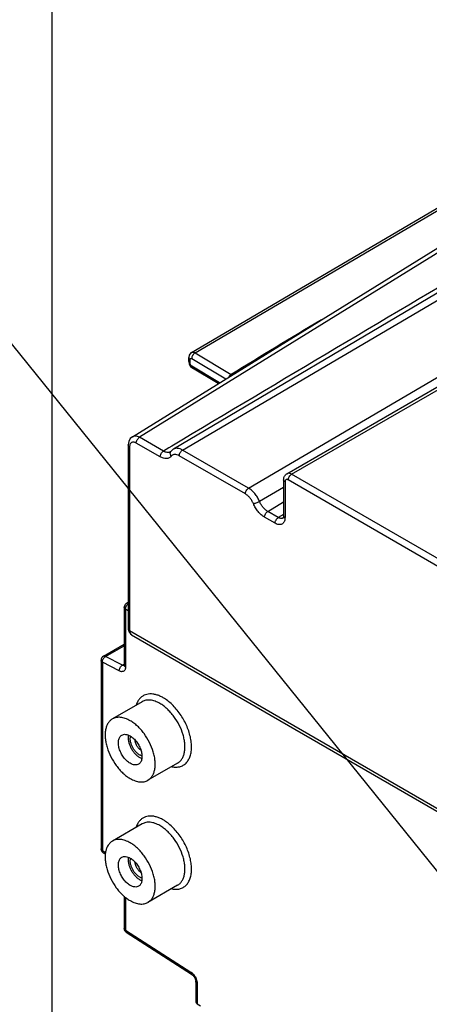
# Model space of a CAD drawing. Extents: x 0 to 34, y 0 to 22.
# Drawn here: x 25.9 to 26.8, y 9.4 to 11.4 of the extents above; entities that cross this region are included whole.
import ezdxf

# ---------------------------------------------------------------- set-up
doc = ezdxf.new("R2010")
doc.units = 0
doc.header["$LTSCALE"] = 1.87
doc.header["$MEASUREMENT"] = 0
doc.layers.get('0').update_dxf_attribs({"linetype": 'CONTINUOUS'})
doc.layers.add('ALL_FEATURES', color=7, linetype='CONTINUOUS')
doc.layers.add('DETAIL', color=7, linetype='CONTINUOUS')
doc.styles.get("Standard").update_dxf_attribs({"font": 'txt', "width": 0.8})
doc.dimstyles.get("Standard").update_dxf_attribs({"dimtxt": 0.15, "dimasz": 0.1875, "dimexe": 0.18, "dimexo": 0.0625, "dimgap": 0.09, "dimtad": 0, "dimtih": 1, "dimtoh": 1, "dimdec": 3, "dimzin": 4, "dimtxsty": 'STANDARD', "dimblk": '_ARROW_FILLED', "dimblk1": '_ARROW_FILLED', "dimblk2": '_ARROW_FILLED', "dimcen": 0.09, "dimazin": 3, "dimtol": 1, "dimtp": 0.001, "dimtm": 0.001, "dimtfac": 1, "dimtdec": 3, "dimtofl": 0, "dimtmove": 0, "dimatfit": 3, "dimtolj": 1, "dimtzin": 4})

# ---------------------------------------------------------------- blocks, each defined once
blk = doc.blocks.new('_ARROW_FILLED')
at = {"color": 0, "linetype": 'BYBLOCK'}
blk.add_solid([(0, 0), (-1, 0.167), (-1, -0.167)], dxfattribs=at)

msp = doc.modelspace()

# ---------------------------------------------------------------- linework, layer by layer
at = {"layer": 'ALL_FEATURES', "color": 7, "linetype": 'CONTINUOUS'}
for p, q in [((26.0013, 8.6241), (26.0013, 13.1132)), ((26.2953, 10.7355), (26.9224, 11.104)), ((26.1705, 10.5582), (26.9844, 11.0615)), ((26.4963, 10.4803), (27.3802, 10.9906)), ((26.9544, 10.9445), (26.2572, 10.532)), ((26.2905, 10.7302), (26.2894, 10.7248)), ((26.2894, 10.7168), (26.2894, 10.7248)), ((26.2894, 10.7168), (26.2905, 10.7113)), ((26.2905, 10.7113), (26.2934, 10.7061)), ((26.2934, 10.7061), (26.2977, 10.7023)), ((26.3514, 10.6701), (26.2976, 10.7023)), ((26.1619, 10.541), (26.1619, 10.154)), ((26.2519, 10.5274), (26.2509, 10.5265)), ((26.2509, 10.5265), (26.2509, 10.5265)), ((26.4893, 10.4672), (26.4893, 10.3921)), ((26.4884, 10.3875), (26.4881, 10.3871)), ((26.1619, 10.2095), (26.1581, 10.2073)), ((26.1532, 10.1988), (26.1532, 10.0774)), ((26.1636, 10.1466), (26.1677, 10.1417)), ((26.1677, 10.1417), (26.1689, 10.1409)), ((26.1689, 10.1409), (27.1504, 9.5743)), ((26.1094, 10.0959), (26.1532, 10.1212)), ((26.1045, 10.0873), (26.1045, 9.6906)), ((26.1532, 10.0774), (26.1531, 10.0763)), ((26.1913, 10.0002), (26.1286, 9.964)), ((26.1619, 9.9296), (26.1615, 9.925)), ((26.2659, 9.8709), (26.2033, 9.8347)), ((26.1913, 9.743), (26.1286, 9.7068)), ((26.1091, 9.6823), (26.1141, 9.6791)), ((26.1619, 9.6724), (26.1615, 9.6679)), ((26.2659, 9.6137), (26.2033, 9.5776)), ((26.1532, 9.5909), (26.1532, 9.5229)), ((26.1578, 9.5146), (26.2955, 9.4267)), ((26.2955, 9.4267), (26.298, 9.4247)), ((26.298, 9.4247), (26.3009, 9.421)), ((26.3009, 9.421), (26.3031, 9.4165)), ((26.3042, 9.4114), (26.3042, 9.3681)), ((26.3071, 9.3643), (26.3144, 9.3601))]:
    msp.add_line(p, q, dxfattribs=at)
at = {"layer": 'ALL_FEATURES', "color": 9, "linetype": 'CONTINUOUS'}
for p, q in [((26.3027, 10.7348), (26.9238, 11.0997)), ((26.9994, 11.0602), (26.1856, 10.557)), ((26.2764, 10.5302), (27.1639, 11.0515)), ((26.5061, 10.4793), (27.39, 10.9896)), ((26.4156, 10.4498), (27.3031, 10.9712)), ((26.2922, 10.7129), (26.2922, 10.7209)), ((26.2948, 10.7232), (26.2956, 10.7229)), ((26.2956, 10.7229), (26.3674, 10.68)), ((26.3027, 10.7348), (26.3787, 10.6894)), ((26.3541, 10.6718), (26.2956, 10.7068)), ((26.3787, 10.6894), (26.3809, 10.6883)), ((26.236, 10.5279), (26.1856, 10.557)), ((26.1648, 10.5369), (26.1648, 10.1499)), ((26.2291, 10.5159), (26.1787, 10.545)), ((26.2475, 10.5348), (26.236, 10.5279)), ((26.2534, 10.5383), (26.2475, 10.5348)), ((26.4087, 10.4378), (26.2695, 10.5182)), ((26.4156, 10.4498), (26.2764, 10.5302)), ((26.8263, 10.2945), (26.5061, 10.4793)), ((26.4383, 10.4223), (26.4893, 10.4523)), ((26.4922, 10.4632), (26.4922, 10.3881)), ((26.8193, 10.2824), (26.4992, 10.4672)), ((26.4559, 10.4009), (26.4893, 10.4209)), ((26.4713, 10.3761), (26.449, 10.3889)), ((26.4781, 10.3881), (26.4559, 10.4009)), ((26.4893, 10.3947), (26.4781, 10.3881)), ((26.4896, 10.3907), (26.4893, 10.3921)), ((26.1601, 10.2049), (26.1619, 10.2065)), ((26.1561, 10.1948), (26.1561, 10.0734)), ((26.1619, 10.1918), (26.1561, 10.1948)), ((26.1648, 10.1499), (27.1463, 9.5833)), ((26.114, 10.0956), (26.1532, 10.1182)), ((26.1074, 10.0833), (26.1074, 9.6866)), ((26.1429, 10.065), (26.1074, 10.0833)), ((26.1495, 10.0772), (26.114, 10.0956)), ((26.1495, 10.0772), (26.1532, 10.0794)), ((26.1532, 10.0766), (26.1521, 10.0765)), ((26.1074, 9.6866), (26.1146, 9.682)), ((26.1561, 9.5888), (26.1561, 9.5189)), ((26.1561, 9.5189), (26.2939, 9.431)), ((26.3071, 9.4074), (26.3071, 9.3643))]:
    msp.add_line(p, q, dxfattribs=at)
at = {"layer": 'ALL_FEATURES', "color": 7, "linetype": 'CONTINUOUS'}
for points in [[(26.2953, 10.7356), (26.294, 10.7346), (26.2905, 10.7302)], [(26.1705, 10.5583), (26.1662, 10.5544), (26.163, 10.5483), (26.1619, 10.541)], [(26.4893, 10.3921), (26.489, 10.3893), (26.4884, 10.3875)], [(26.1619, 10.154), (26.162, 10.1531), (26.1636, 10.1466)], [(26.3031, 9.4165), (26.3041, 9.4126), (26.3042, 9.4114)]]:
    msp.add_lwpolyline(points, dxfattribs=at)
at = {"layer": 'ALL_FEATURES', "color": 9, "linetype": 'CONTINUOUS'}
for centre, radius, start, end in [((140.1741, -180.4219), 222.3595, 120.610571, 120.818939), ((81.143, -79.4555), 105.4762, 121.158413, 121.279253), ((26.2458, 10.5351), 0.00995, 296.7961, 300.8442), ((26.2569, 10.5234), 0.00642, 141.0507, 152.6954), ((26.4659, 10.3881), 0.0263, 356.3689, 0.0102), ((26.2105, 9.9852), 0.0326, 139.5952, 145.4553), ((26.2625, 9.8955), 0.033, 274.514, 280.3018), ((26.2105, 9.728), 0.0326, 139.5952, 145.4553), ((26.2625, 9.6383), 0.033, 274.514, 280.3018)]:
    msp.add_arc(centre, radius, start, end, dxfattribs=at)
at = {"layer": 'ALL_FEATURES', "color": 7, "linetype": 'CONTINUOUS'}
for centre, radius, start, end in [((26.5079, 10.4673), 0.0186, 175.1677, 180.0316), ((26.1631, 10.1988), 0.00984, 142.4158, 180.0111), ((26.1631, 10.1987), 0.00991, 120.0715, 142.3415), ((26.1144, 10.0873), 0.00984, 142.4158, 180.0111), ((26.1144, 10.0873), 0.00991, 120.0715, 142.3415), ((26.1143, 9.6906), 0.00984, 179.9769, 230.5206), ((26.1143, 9.6906), 0.00984, 230.5649, 237.5119), ((26.1631, 9.5229), 0.00984, 179.9769, 230.5206), ((26.1631, 9.5229), 0.00984, 230.5649, 237.5119)]:
    msp.add_arc(centre, radius, start, end, dxfattribs=at)
msp.add_ellipse((26.314, 9.3676), major_axis=(0.00984, -0.00069), ratio=0.524978, start_param=-3.10472, end_param=-2.319551, dxfattribs=at)
at = {"layer": 'ALL_FEATURES', "color": 9, "linetype": 'CONTINUOUS'}
for points, knots in [([(26.2894, 10.7248), (26.2894, 10.7245), (26.2896, 10.7237), (26.2901, 10.7226), (26.291, 10.7217), (26.2918, 10.7211), (26.2922, 10.7209)], [0, 0, 0, 0, 0.218737, 0.453152, 0.712849, 1, 1, 1, 1]), ([(26.2922, 10.7209), (26.2922, 10.7212), (26.2922, 10.7217), (26.2925, 10.7224), (26.2929, 10.723), (26.2933, 10.7232), (26.2935, 10.7233)], [0, 0, 0, 0, 0.294652, 0.553007, 0.782478, 1, 1, 1, 1]), ([(26.2935, 10.7233), (26.2936, 10.7233), (26.294, 10.7234), (26.2945, 10.7233), (26.2948, 10.7232)], [0, 0, 0, 0, 0.232565, 1, 1, 1, 1]), ([(26.2953, 10.7356), (26.2958, 10.7359), (26.2969, 10.7363), (26.2988, 10.7363), (26.3008, 10.7358), (26.3021, 10.7352), (26.3027, 10.7348)], [0, 0, 0, 0, 0.217692, 0.450737, 0.710064, 1, 1, 1, 1]), ([(26.2966, 10.7274), (26.2963, 10.7267), (26.2958, 10.7252), (26.2956, 10.7236), (26.2956, 10.7229)], [0, 0, 0, 0, 0.523832, 1, 1, 1, 1]), ([(26.2992, 10.7318), (26.2989, 10.7315), (26.2979, 10.7301), (26.297, 10.7286), (26.2966, 10.7274)], [0, 0, 0, 0, 0.24938, 1, 1, 1, 1]), ([(26.3027, 10.7348), (26.302, 10.7345), (26.3008, 10.7336), (26.2997, 10.7324), (26.2992, 10.7318)], [0, 0, 0, 0, 0.476873, 1, 1, 1, 1]), ([(26.2894, 10.7168), (26.2894, 10.7164), (26.2896, 10.7157), (26.2901, 10.7146), (26.291, 10.7136), (26.2918, 10.7131), (26.2922, 10.7129)], [0, 0, 0, 0, 0.218738, 0.453142, 0.712837, 1, 1, 1, 1]), ([(26.2956, 10.7068), (26.2951, 10.7071), (26.2942, 10.7079), (26.2931, 10.7094), (26.2924, 10.7111), (26.2922, 10.7123), (26.2922, 10.7129)], [0, 0, 0, 0, 0.235964, 0.498568, 0.761988, 1, 1, 1, 1]), ([(26.2976, 10.7023), (26.2973, 10.7025), (26.2967, 10.703), (26.2961, 10.7041), (26.2957, 10.7054), (26.2956, 10.7063), (26.2956, 10.7068)], [0, 0, 0, 0, 0.219524, 0.454369, 0.713861, 1, 1, 1, 1]), ([(26.3787, 10.6894), (26.3777, 10.6888), (26.3758, 10.6872), (26.3743, 10.6852), (26.3736, 10.684)], [0, 0, 0, 0, 0.475188, 1, 1, 1, 1]), ([(26.1856, 10.557), (26.1843, 10.5577), (26.1816, 10.559), (26.1776, 10.5599), (26.1738, 10.5597), (26.1715, 10.5589), (26.1705, 10.5583)], [0, 0, 0, 0, 0.290205, 0.549788, 0.782523, 1, 1, 1, 1]), ([(26.1787, 10.545), (26.1787, 10.5461), (26.1792, 10.5485), (26.1806, 10.5518), (26.1828, 10.5548), (26.1846, 10.5564), (26.1856, 10.557)], [0, 0, 0, 0, 0.23651, 0.498909, 0.761905, 1, 1, 1, 1]), ([(26.1648, 10.5369), (26.1644, 10.5372), (26.1636, 10.5377), (26.1627, 10.5387), (26.1621, 10.5398), (26.1619, 10.5406), (26.1619, 10.541)], [0, 0, 0, 0, 0.288168, 0.548276, 0.782246, 1, 1, 1, 1]), ([(26.1652, 10.5406), (26.1652, 10.5403), (26.1649, 10.5391), (26.1648, 10.5379), (26.1648, 10.5369)], [0, 0, 0, 0, 0.238212, 1, 1, 1, 1]), ([(26.1705, 10.5466), (26.1699, 10.5465), (26.1687, 10.5459), (26.1671, 10.5446), (26.1659, 10.5427), (26.1654, 10.5413), (26.1652, 10.5406)], [0, 0, 0, 0, 0.235337, 0.472189, 0.723782, 1, 1, 1, 1]), ([(26.1787, 10.545), (26.178, 10.5454), (26.1766, 10.5461), (26.1745, 10.5467), (26.1725, 10.547), (26.1712, 10.5468), (26.1705, 10.5466)], [0, 0, 0, 0, 0.283068, 0.542964, 0.780314, 1, 1, 1, 1]), ([(26.2764, 10.5302), (26.2747, 10.5312), (26.2713, 10.5328), (26.2662, 10.534), (26.2614, 10.5338), (26.2585, 10.5328), (26.2572, 10.532)], [0, 0, 0, 0, 0.2896, 0.549124, 0.78205, 1, 1, 1, 1]), ([(26.2291, 10.5159), (26.2291, 10.517), (26.2295, 10.5194), (26.231, 10.5228), (26.2332, 10.5257), (26.235, 10.5273), (26.236, 10.5279)], [0, 0, 0, 0, 0.23651, 0.498909, 0.761905, 1, 1, 1, 1]), ([(26.2526, 10.5172), (26.252, 10.5165), (26.2506, 10.5151), (26.2482, 10.5135), (26.2455, 10.5125), (26.2413, 10.5119), (26.2356, 10.5127), (26.2313, 10.5146), (26.2291, 10.5159)], [0, 0, 0, 0, 0.113509, 0.224667, 0.33666, 0.452791, 0.706875, 1, 1, 1, 1]), ([(26.2503, 10.5262), (26.2493, 10.5257), (26.2471, 10.525), (26.2435, 10.525), (26.2397, 10.526), (26.2372, 10.5272), (26.236, 10.5279)], [0, 0, 0, 0, 0.218402, 0.452585, 0.71198, 1, 1, 1, 1]), ([(26.2526, 10.5172), (26.2521, 10.5179), (26.2512, 10.5194), (26.2505, 10.5218), (26.2504, 10.5242), (26.2509, 10.5257), (26.2512, 10.5263)], [0, 0, 0, 0, 0.270213, 0.528674, 0.7707, 1, 1, 1, 1]), ([(26.2695, 10.5182), (26.2679, 10.5191), (26.2648, 10.5205), (26.2607, 10.5211), (26.2577, 10.5206), (26.2558, 10.5199), (26.254, 10.5188), (26.253, 10.5178), (26.2526, 10.5172)], [0, 0, 0, 0, 0.292951, 0.547244, 0.663412, 0.775479, 0.886652, 1, 1, 1, 1]), ([(26.2695, 10.5182), (26.2695, 10.5193), (26.2699, 10.5217), (26.2714, 10.5251), (26.2735, 10.528), (26.2754, 10.5296), (26.2764, 10.5302)], [0, 0, 0, 0, 0.23696, 0.499453, 0.762243, 1, 1, 1, 1]), ([(26.5061, 10.4793), (26.5053, 10.4798), (26.5035, 10.4806), (26.5009, 10.4813), (26.4984, 10.4812), (26.4969, 10.4807), (26.4963, 10.4803)], [0, 0, 0, 0, 0.289152, 0.549036, 0.782326, 1, 1, 1, 1]), ([(26.4992, 10.4672), (26.4992, 10.4684), (26.4996, 10.4708), (26.5011, 10.4742), (26.5033, 10.4772), (26.5051, 10.4787), (26.5061, 10.4793)], [0, 0, 0, 0, 0.23722, 0.500002, 0.762783, 1, 1, 1, 1]), ([(26.4922, 10.4632), (26.4918, 10.4635), (26.491, 10.464), (26.49, 10.465), (26.4894, 10.4661), (26.4893, 10.4669), (26.4893, 10.4672)], [0, 0, 0, 0, 0.289155, 0.54904, 0.782328, 1, 1, 1, 1]), ([(26.4927, 10.466), (26.4926, 10.4658), (26.4923, 10.4649), (26.4922, 10.4639), (26.4922, 10.4632)], [0, 0, 0, 0, 0.230934, 1, 1, 1, 1]), ([(26.4992, 10.4672), (26.4985, 10.4676), (26.4973, 10.4682), (26.4956, 10.4683), (26.4945, 10.4679), (26.4935, 10.4673), (26.4929, 10.4665), (26.4927, 10.466)], [0, 0, 0, 0, 0.291281, 0.538364, 0.651756, 0.763622, 1, 1, 1, 1]), ([(26.4087, 10.4378), (26.4087, 10.4389), (26.4091, 10.4413), (26.4106, 10.4447), (26.4127, 10.4477), (26.4146, 10.4493), (26.4156, 10.4498)], [0, 0, 0, 0, 0.23696, 0.499453, 0.762243, 1, 1, 1, 1]), ([(26.4256, 10.4174), (26.4246, 10.4195), (26.4225, 10.4237), (26.4185, 10.4294), (26.4139, 10.4342), (26.4104, 10.4368), (26.4087, 10.4378)], [0, 0, 0, 0, 0.262228, 0.523331, 0.772321, 1, 1, 1, 1]), ([(26.4383, 10.4223), (26.4371, 10.4252), (26.4342, 10.4309), (26.4288, 10.4385), (26.4226, 10.445), (26.418, 10.4485), (26.4156, 10.4498)], [0, 0, 0, 0, 0.262256, 0.523334, 0.772292, 1, 1, 1, 1]), ([(26.4256, 10.4174), (26.426, 10.4174), (26.4269, 10.4176), (26.429, 10.4182), (26.4318, 10.4192), (26.4351, 10.4206), (26.4373, 10.4217), (26.4383, 10.4223)], [0, 0, 0, 0, 0.09411, 0.206465, 0.467599, 0.745801, 1, 1, 1, 1]), ([(26.449, 10.3889), (26.4466, 10.3904), (26.4417, 10.3939), (26.4354, 10.4006), (26.4298, 10.4085), (26.4268, 10.4144), (26.4256, 10.4174)], [0, 0, 0, 0, 0.227792, 0.476674, 0.737622, 1, 1, 1, 1]), ([(26.4559, 10.4009), (26.454, 10.402), (26.4504, 10.4047), (26.4456, 10.4097), (26.4415, 10.4156), (26.4393, 10.42), (26.4383, 10.4223)], [0, 0, 0, 0, 0.227763, 0.476575, 0.737514, 1, 1, 1, 1]), ([(26.449, 10.3889), (26.449, 10.3901), (26.4495, 10.3924), (26.4509, 10.3958), (26.4531, 10.3988), (26.4549, 10.4003), (26.4559, 10.4009)], [0, 0, 0, 0, 0.236511, 0.49891, 0.761905, 1, 1, 1, 1]), ([(26.4713, 10.3761), (26.4713, 10.3772), (26.4717, 10.3796), (26.4732, 10.3829), (26.4753, 10.3859), (26.4772, 10.3875), (26.4782, 10.3881)], [0, 0, 0, 0, 0.23651, 0.498909, 0.761905, 1, 1, 1, 1]), ([(26.4881, 10.3871), (26.4875, 10.3868), (26.4859, 10.3862), (26.4834, 10.3861), (26.4808, 10.3867), (26.479, 10.3876), (26.4781, 10.3881)], [0, 0, 0, 0, 0.218645, 0.451828, 0.711003, 1, 1, 1, 1]), ([(26.4922, 10.3881), (26.4919, 10.3883), (26.4909, 10.389), (26.49, 10.3899), (26.4896, 10.3907)], [0, 0, 0, 0, 0.277738, 1, 1, 1, 1]), ([(26.4921, 10.3865), (26.4921, 10.3851), (26.4917, 10.3825), (26.4903, 10.3789), (26.4883, 10.3761), (26.4856, 10.3742), (26.4824, 10.3732), (26.4788, 10.3732), (26.475, 10.3742), (26.4726, 10.3754), (26.4713, 10.3761)], [0, 0, 0, 0, 0.141031, 0.267722, 0.38281, 0.49203, 0.602645, 0.721559, 0.853559, 1, 1, 1, 1]), ([(26.1565, 10.1983), (26.1568, 10.1995), (26.1578, 10.2019), (26.1593, 10.204), (26.1601, 10.2049)], [0, 0, 0, 0, 0.502196, 1, 1, 1, 1]), ([(26.1619, 10.2074), (26.1613, 10.2076), (26.1603, 10.2079), (26.159, 10.2077), (26.1584, 10.2075), (26.1581, 10.2073)], [0, 0, 0, 0, 0.534708, 0.772594, 1, 1, 1, 1]), ([(26.1561, 10.1948), (26.1557, 10.195), (26.1549, 10.1956), (26.154, 10.1965), (26.1534, 10.1976), (26.1532, 10.1984), (26.1532, 10.1988)], [0, 0, 0, 0, 0.289098, 0.548978, 0.782304, 1, 1, 1, 1]), ([(26.1561, 10.1948), (26.1561, 10.195), (26.1561, 10.1962), (26.1563, 10.1974), (26.1565, 10.1983)], [0, 0, 0, 0, 0.236114, 1, 1, 1, 1]), ([(26.1648, 10.1499), (26.1644, 10.1502), (26.1636, 10.1507), (26.1627, 10.1517), (26.1621, 10.1528), (26.1619, 10.1536), (26.1619, 10.154)], [0, 0, 0, 0, 0.288161, 0.548271, 0.782247, 1, 1, 1, 1]), ([(26.1648, 10.1499), (26.1648, 10.1495), (26.1649, 10.148), (26.1651, 10.1465), (26.1655, 10.1455)], [0, 0, 0, 0, 0.265839, 1, 1, 1, 1]), ([(26.1655, 10.1455), (26.1658, 10.1445), (26.1666, 10.1428), (26.1681, 10.1414), (26.1689, 10.1409)], [0, 0, 0, 0, 0.525248, 1, 1, 1, 1]), ([(26.1074, 10.0833), (26.107, 10.0836), (26.1062, 10.0841), (26.1052, 10.0851), (26.1046, 10.0862), (26.1045, 10.087), (26.1045, 10.0873)], [0, 0, 0, 0, 0.289098, 0.548978, 0.782304, 1, 1, 1, 1]), ([(26.1074, 10.0833), (26.1074, 10.0836), (26.1074, 10.0848), (26.1076, 10.0859), (26.1078, 10.0868)], [0, 0, 0, 0, 0.236114, 1, 1, 1, 1]), ([(26.1078, 10.0868), (26.1081, 10.0881), (26.1091, 10.0904), (26.1105, 10.0926), (26.1114, 10.0935)], [0, 0, 0, 0, 0.502196, 1, 1, 1, 1]), ([(26.114, 10.0956), (26.1136, 10.0958), (26.1128, 10.0961), (26.1116, 10.0964), (26.1104, 10.0963), (26.1097, 10.096), (26.1094, 10.0959)], [0, 0, 0, 0, 0.286071, 0.544809, 0.77939, 1, 1, 1, 1]), ([(26.1114, 10.0935), (26.1116, 10.0937), (26.1124, 10.0945), (26.1133, 10.0952), (26.114, 10.0956)], [0, 0, 0, 0, 0.263929, 1, 1, 1, 1]), ([(26.1429, 10.065), (26.1429, 10.0661), (26.1432, 10.0686), (26.1446, 10.072), (26.1467, 10.0751), (26.1485, 10.0767), (26.1495, 10.0772)], [0, 0, 0, 0, 0.240362, 0.503277, 0.7644, 1, 1, 1, 1]), ([(26.1521, 10.0765), (26.1519, 10.0765), (26.151, 10.0766), (26.1501, 10.0769), (26.1495, 10.0772)], [0, 0, 0, 0, 0.231314, 1, 1, 1, 1]), ([(26.1561, 10.0734), (26.1557, 10.0736), (26.1549, 10.0742), (26.154, 10.0752), (26.1534, 10.0763), (26.1532, 10.077), (26.1532, 10.0774)], [0, 0, 0, 0, 0.289155, 0.54904, 0.782328, 1, 1, 1, 1]), ([(26.1561, 10.0734), (26.1561, 10.0724), (26.156, 10.0706), (26.1553, 10.0681), (26.154, 10.066), (26.1524, 10.0644), (26.1503, 10.0636), (26.1479, 10.0634), (26.1454, 10.0638), (26.1438, 10.0645), (26.1429, 10.065)], [0, 0, 0, 0, 0.145867, 0.277432, 0.395829, 0.505979, 0.615066, 0.730614, 0.858286, 1, 1, 1, 1]), ([(26.2355, 10.0085), (26.2332, 10.0099), (26.2284, 10.0123), (26.2212, 10.015), (26.2141, 10.0165), (26.2073, 10.0168), (26.201, 10.016), (26.1952, 10.0139), (26.1899, 10.0107), (26.187, 10.0079), (26.1857, 10.0063)], [0, 0, 0, 0, 0.151439, 0.293199, 0.425159, 0.548329, 0.664567, 0.776473, 0.887173, 1, 1, 1, 1]), ([(26.1836, 10.0037), (26.1831, 10.0029), (26.1811, 9.9996), (26.1795, 9.9961), (26.1786, 9.9933)], [0, 0, 0, 0, 0.240105, 1, 1, 1, 1]), ([(26.2286, 9.9965), (26.2253, 9.9984), (26.2188, 10.0014), (26.2088, 10.0039), (26.2008, 10.0037), (26.1951, 10.0021), (26.1925, 10.0009), (26.1913, 10.0002)], [0, 0, 0, 0, 0.289417, 0.548683, 0.781636, 0.891827, 1, 1, 1, 1]), ([(26.2659, 9.8709), (26.2677, 9.872), (26.2712, 9.8746), (26.2754, 9.8799), (26.2786, 9.8864), (26.2806, 9.894), (26.2815, 9.9023), (26.2813, 9.9114), (26.2799, 9.921), (26.2766, 9.9344), (26.2698, 9.951), (26.2604, 9.9665), (26.2513, 9.9776), (26.2441, 9.985), (26.2366, 9.9914), (26.2313, 9.9949), (26.2286, 9.9965)], [0, 0, 0, 0, 0.042827, 0.087422, 0.135217, 0.187141, 0.243603, 0.304577, 0.369694, 0.438321, 0.582552, 0.729594, 0.801583, 0.87122, 0.937647, 1, 1, 1, 1]), ([(26.2684, 9.863), (26.271, 9.8635), (26.276, 9.8651), (26.2827, 9.8695), (26.2881, 9.8758), (26.2913, 9.8823), (26.2932, 9.888), (26.2947, 9.8945), (26.2955, 9.9034), (26.295, 9.9147), (26.2929, 9.9266), (26.2894, 9.9388), (26.283, 9.9552), (26.2741, 9.9708), (26.2634, 9.9848), (26.2546, 9.9942), (26.2454, 10.0022), (26.2388, 10.0066), (26.2355, 10.0085)], [0, 0, 0, 0, 0.044325, 0.088051, 0.13335, 0.182047, 0.20809, 0.235365, 0.293685, 0.356993, 0.424774, 0.496203, 0.57022, 0.720992, 0.795347, 0.867321, 0.935874, 1, 1, 1, 1]), ([(26.2536, 9.8634), (26.2546, 9.8632), (26.2584, 9.8625), (26.2622, 9.8623), (26.2651, 9.8626)], [0, 0, 0, 0, 0.261127, 1, 1, 1, 1]), ([(26.1836, 9.7465), (26.1831, 9.7457), (26.1811, 9.7425), (26.1795, 9.7389), (26.1786, 9.7361)], [0, 0, 0, 0, 0.240105, 1, 1, 1, 1]), ([(26.2355, 9.7513), (26.2332, 9.7527), (26.2284, 9.7551), (26.2212, 9.7578), (26.2141, 9.7593), (26.2073, 9.7597), (26.201, 9.7588), (26.1952, 9.7567), (26.1899, 9.7535), (26.187, 9.7507), (26.1857, 9.7491)], [0, 0, 0, 0, 0.151439, 0.293199, 0.425159, 0.548329, 0.664567, 0.776473, 0.887173, 1, 1, 1, 1]), ([(26.2286, 9.7393), (26.2253, 9.7412), (26.2188, 9.7443), (26.2088, 9.7467), (26.2008, 9.7465), (26.1951, 9.7449), (26.1925, 9.7437), (26.1913, 9.743)], [0, 0, 0, 0, 0.289417, 0.548683, 0.781636, 0.891827, 1, 1, 1, 1]), ([(26.2684, 9.6058), (26.271, 9.6063), (26.276, 9.6079), (26.2827, 9.6124), (26.2881, 9.6187), (26.2913, 9.6251), (26.2932, 9.6309), (26.2947, 9.6374), (26.2955, 9.6462), (26.295, 9.6575), (26.2929, 9.6694), (26.2894, 9.6816), (26.283, 9.698), (26.2741, 9.7136), (26.2634, 9.7277), (26.2546, 9.737), (26.2454, 9.745), (26.2388, 9.7494), (26.2355, 9.7513)], [0, 0, 0, 0, 0.044325, 0.088051, 0.13335, 0.182047, 0.20809, 0.235365, 0.293685, 0.356993, 0.424774, 0.496203, 0.57022, 0.720992, 0.795347, 0.867321, 0.935874, 1, 1, 1, 1]), ([(26.2659, 9.6137), (26.2677, 9.6148), (26.2712, 9.6175), (26.2754, 9.6228), (26.2786, 9.6293), (26.2806, 9.6368), (26.2815, 9.6452), (26.2813, 9.6542), (26.2799, 9.6638), (26.2766, 9.6772), (26.2698, 9.6939), (26.2604, 9.7093), (26.2513, 9.7204), (26.2441, 9.7278), (26.2366, 9.7342), (26.2313, 9.7377), (26.2286, 9.7393)], [0, 0, 0, 0, 0.042827, 0.087422, 0.135217, 0.187141, 0.243603, 0.304577, 0.369694, 0.438321, 0.582552, 0.729594, 0.801583, 0.87122, 0.937647, 1, 1, 1, 1]), ([(26.1052, 9.6884), (26.105, 9.6888), (26.1046, 9.6895), (26.1045, 9.6902), (26.1045, 9.6906)], [0, 0, 0, 0, 0.517093, 1, 1, 1, 1]), ([(26.1074, 9.6866), (26.1072, 9.6867), (26.1064, 9.6872), (26.1056, 9.6879), (26.1052, 9.6884)], [0, 0, 0, 0, 0.2707, 1, 1, 1, 1]), ([(26.1074, 9.6866), (26.1074, 9.6861), (26.1074, 9.6852), (26.1077, 9.684), (26.1082, 9.683), (26.1088, 9.6825), (26.1091, 9.6823)], [0, 0, 0, 0, 0.292329, 0.552982, 0.784965, 1, 1, 1, 1]), ([(26.2536, 9.6062), (26.2546, 9.606), (26.2584, 9.6053), (26.2622, 9.6052), (26.2651, 9.6054)], [0, 0, 0, 0, 0.261127, 1, 1, 1, 1]), ([(26.154, 9.5207), (26.1537, 9.5211), (26.1534, 9.5218), (26.1532, 9.5225), (26.1532, 9.5229)], [0, 0, 0, 0, 0.517093, 1, 1, 1, 1]), ([(26.1561, 9.5189), (26.1559, 9.519), (26.1551, 9.5195), (26.1544, 9.5202), (26.154, 9.5207)], [0, 0, 0, 0, 0.2707, 1, 1, 1, 1]), ([(26.1561, 9.5189), (26.1561, 9.5184), (26.1561, 9.5175), (26.1564, 9.5163), (26.157, 9.5153), (26.1575, 9.5148), (26.1578, 9.5146)], [0, 0, 0, 0, 0.292329, 0.552982, 0.784965, 1, 1, 1, 1]), ([(26.2939, 9.431), (26.2938, 9.4306), (26.2939, 9.4297), (26.2942, 9.4284), (26.2947, 9.4274), (26.2952, 9.4269), (26.2955, 9.4267)], [0, 0, 0, 0, 0.291309, 0.552128, 0.784875, 1, 1, 1, 1]), ([(26.2939, 9.431), (26.2942, 9.4308), (26.2957, 9.4298), (26.297, 9.4286), (26.298, 9.4277)], [0, 0, 0, 0, 0.238474, 1, 1, 1, 1]), ([(26.298, 9.4277), (26.2994, 9.4263), (26.3018, 9.4232), (26.3038, 9.4198), (26.3046, 9.4179)], [0, 0, 0, 0, 0.493659, 1, 1, 1, 1]), ([(26.3046, 9.4179), (26.3048, 9.4174), (26.3057, 9.4154), (26.3063, 9.4132), (26.3066, 9.4116)], [0, 0, 0, 0, 0.257307, 1, 1, 1, 1]), ([(26.3071, 9.4074), (26.3066, 9.4076), (26.3058, 9.4081), (26.3049, 9.4091), (26.3043, 9.4102), (26.3042, 9.411), (26.3042, 9.4114)], [0, 0, 0, 0, 0.28814, 0.548254, 0.782248, 1, 1, 1, 1]), ([(26.3066, 9.4116), (26.3067, 9.4113), (26.3069, 9.4099), (26.3071, 9.4084), (26.3071, 9.4074)], [0, 0, 0, 0, 0.260491, 1, 1, 1, 1])]:
    msp.add_open_spline(points, degree=3, knots=knots, dxfattribs=at)
at = {"layer": 'ALL_FEATURES', "color": 7, "linetype": 'CONTINUOUS'}
for points, knots in [([(26.2572, 10.532), (26.2562, 10.5314), (26.2543, 10.53), (26.2527, 10.5283), (26.2519, 10.5274)], [0, 0, 0, 0, 0.499914, 1, 1, 1, 1]), ([(26.4894, 10.4688), (26.4895, 10.47), (26.4899, 10.4723), (26.4913, 10.4755), (26.4934, 10.4783), (26.4953, 10.4797), (26.4963, 10.4803)], [0, 0, 0, 0, 0.249385, 0.498829, 0.748643, 1, 1, 1, 1]), ([(26.1286, 9.964), (26.1268, 9.9629), (26.1233, 9.9603), (26.1191, 9.955), (26.116, 9.9485), (26.1139, 9.9409), (26.113, 9.9326), (26.1133, 9.9235), (26.1146, 9.9139), (26.118, 9.9005), (26.1247, 9.8839), (26.1342, 9.8684), (26.1432, 9.8573), (26.1504, 9.8499), (26.1579, 9.8436), (26.1633, 9.84), (26.1659, 9.8384)], [0, 0, 0, 0, 0.042827, 0.087425, 0.135218, 0.187144, 0.243605, 0.30458, 0.369696, 0.438321, 0.582554, 0.729586, 0.801576, 0.871233, 0.93767, 1, 1, 1, 1]), ([(26.1659, 9.9603), (26.1627, 9.9622), (26.1562, 9.9653), (26.1462, 9.9677), (26.1382, 9.9675), (26.1325, 9.9659), (26.1299, 9.9647), (26.1286, 9.964)], [0, 0, 0, 0, 0.289319, 0.548695, 0.781664, 0.891836, 1, 1, 1, 1]), ([(26.2033, 9.8347), (26.2051, 9.8358), (26.2086, 9.8385), (26.2128, 9.8438), (26.2159, 9.8503), (26.2179, 9.8578), (26.2188, 9.8662), (26.2186, 9.8752), (26.2173, 9.8848), (26.2139, 9.8982), (26.2072, 9.9149), (26.1977, 9.9303), (26.1887, 9.9414), (26.1815, 9.9488), (26.1739, 9.9552), (26.1686, 9.9588), (26.1659, 9.9603)], [0, 0, 0, 0, 0.042827, 0.087425, 0.135218, 0.187144, 0.243605, 0.30458, 0.369696, 0.438321, 0.582554, 0.729586, 0.801576, 0.871233, 0.93767, 1, 1, 1, 1]), ([(26.1659, 9.8706), (26.1647, 9.8713), (26.1622, 9.873), (26.1573, 9.8771), (26.1518, 9.8834), (26.1465, 9.892), (26.1427, 9.9013), (26.1408, 9.9104), (26.141, 9.9176), (26.1423, 9.9226), (26.1438, 9.9256), (26.1458, 9.9281), (26.1475, 9.9294), (26.1483, 9.9299)], [0, 0, 0, 0, 0.062285, 0.128778, 0.270462, 0.417534, 0.561869, 0.695514, 0.812746, 0.864713, 0.912529, 0.957152, 1, 1, 1, 1]), ([(26.1483, 9.9299), (26.1495, 9.9306), (26.1522, 9.9315), (26.1566, 9.9317), (26.1613, 9.9305), (26.1644, 9.929), (26.1659, 9.9282)], [0, 0, 0, 0, 0.217687, 0.450972, 0.710855, 1, 1, 1, 1]), ([(26.1615, 9.925), (26.1615, 9.924), (26.1616, 9.9218), (26.1621, 9.9186), (26.1628, 9.9152), (26.1638, 9.9118), (26.165, 9.9084), (26.1665, 9.905), (26.1682, 9.9017), (26.1702, 9.8984), (26.1723, 9.8954), (26.1746, 9.8925), (26.177, 9.8898), (26.1795, 9.8874), (26.1821, 9.8853), (26.1847, 9.8834), (26.1874, 9.8819), (26.1892, 9.8811), (26.1901, 9.8807)], [0, 0, 0, 0, 0.056882, 0.116576, 0.178733, 0.242989, 0.308895, 0.375965, 0.443686, 0.511525, 0.578949, 0.645435, 0.71048, 0.773622, 0.834447, 0.892607, 0.947843, 1, 1, 1, 1]), ([(26.1659, 9.9282), (26.1672, 9.9274), (26.1697, 9.9257), (26.1746, 9.9217), (26.1801, 9.9154), (26.1854, 9.9067), (26.1892, 9.8974), (26.191, 9.8883), (26.1909, 9.8811), (26.1896, 9.8762), (26.1881, 9.8731), (26.1861, 9.8706), (26.1844, 9.8693), (26.1836, 9.8688)], [0, 0, 0, 0, 0.062285, 0.128778, 0.270462, 0.417534, 0.561869, 0.695514, 0.812746, 0.864713, 0.912529, 0.957152, 1, 1, 1, 1]), ([(26.1662, 9.9224), (26.1662, 9.9232), (26.1662, 9.925), (26.1665, 9.9267), (26.1667, 9.9275)], [0, 0, 0, 0, 0.516626, 1, 1, 1, 1]), ([(26.1907, 9.886), (26.19, 9.8862), (26.1884, 9.8868), (26.1862, 9.8879), (26.184, 9.8893), (26.1818, 9.8909), (26.1796, 9.8929), (26.1775, 9.895), (26.1756, 9.8974), (26.1737, 9.8999), (26.172, 9.9026), (26.1705, 9.9054), (26.1692, 9.9083), (26.1681, 9.9111), (26.1673, 9.914), (26.1666, 9.9169), (26.1662, 9.9196), (26.1662, 9.9215), (26.1662, 9.9224)], [0, 0, 0, 0, 0.050539, 0.104349, 0.161344, 0.221302, 0.283889, 0.348687, 0.415209, 0.482922, 0.55126, 0.61964, 0.687476, 0.754202, 0.819278, 0.882204, 0.942575, 1, 1, 1, 1]), ([(26.1887, 9.8977), (26.1879, 9.8983), (26.1862, 9.8997), (26.184, 9.902), (26.1819, 9.9047), (26.1801, 9.9075), (26.1785, 9.9106), (26.1773, 9.9137), (26.1764, 9.9168), (26.176, 9.9189), (26.1759, 9.9199)], [0, 0, 0, 0, 0.117523, 0.24133, 0.369532, 0.499994, 0.630455, 0.75866, 0.882462, 1, 1, 1, 1]), ([(26.1836, 9.8688), (26.1824, 9.8682), (26.1797, 9.8672), (26.1753, 9.8671), (26.1706, 9.8682), (26.1675, 9.8697), (26.1659, 9.8706)], [0, 0, 0, 0, 0.217687, 0.450972, 0.710855, 1, 1, 1, 1]), ([(26.1659, 9.8384), (26.1692, 9.8366), (26.1757, 9.8335), (26.1857, 9.831), (26.1937, 9.8312), (26.1994, 9.8328), (26.202, 9.834), (26.2033, 9.8347)], [0, 0, 0, 0, 0.289319, 0.548695, 0.781664, 0.891836, 1, 1, 1, 1]), ([(26.1286, 9.7068), (26.1268, 9.7058), (26.1233, 9.7031), (26.1191, 9.6978), (26.116, 9.6913), (26.1139, 9.6838), (26.113, 9.6754), (26.1133, 9.6663), (26.1146, 9.6567), (26.118, 9.6433), (26.1247, 9.6267), (26.1342, 9.6113), (26.1432, 9.6001), (26.1504, 9.5927), (26.1579, 9.5864), (26.1633, 9.5828), (26.1659, 9.5813)], [0, 0, 0, 0, 0.042827, 0.087425, 0.135218, 0.187144, 0.243605, 0.30458, 0.369696, 0.438321, 0.582554, 0.729586, 0.801576, 0.871233, 0.93767, 1, 1, 1, 1]), ([(26.1659, 9.7031), (26.1627, 9.705), (26.1562, 9.7081), (26.1462, 9.7105), (26.1382, 9.7103), (26.1325, 9.7087), (26.1299, 9.7075), (26.1286, 9.7068)], [0, 0, 0, 0, 0.289319, 0.548695, 0.781664, 0.891836, 1, 1, 1, 1]), ([(26.2033, 9.5776), (26.2051, 9.5786), (26.2086, 9.5813), (26.2128, 9.5866), (26.2159, 9.5931), (26.2179, 9.6006), (26.2188, 9.609), (26.2186, 9.6181), (26.2173, 9.6277), (26.2139, 9.6411), (26.2072, 9.6577), (26.1977, 9.6731), (26.1887, 9.6843), (26.1815, 9.6917), (26.1739, 9.698), (26.1686, 9.7016), (26.1659, 9.7031)], [0, 0, 0, 0, 0.042827, 0.087425, 0.135218, 0.187144, 0.243605, 0.30458, 0.369696, 0.438321, 0.582554, 0.729586, 0.801576, 0.871233, 0.93767, 1, 1, 1, 1]), ([(26.1659, 9.6134), (26.1647, 9.6142), (26.1622, 9.6158), (26.1573, 9.6199), (26.1518, 9.6262), (26.1465, 9.6349), (26.1427, 9.6442), (26.1408, 9.6533), (26.141, 9.6605), (26.1423, 9.6654), (26.1438, 9.6685), (26.1458, 9.671), (26.1475, 9.6722), (26.1483, 9.6727)], [0, 0, 0, 0, 0.062285, 0.128778, 0.270462, 0.417534, 0.561869, 0.695514, 0.812746, 0.864713, 0.912529, 0.957152, 1, 1, 1, 1]), ([(26.1483, 9.6727), (26.1495, 9.6734), (26.1522, 9.6744), (26.1566, 9.6745), (26.1613, 9.6733), (26.1644, 9.6719), (26.1659, 9.671)], [0, 0, 0, 0, 0.217687, 0.450972, 0.710855, 1, 1, 1, 1]), ([(26.1615, 9.6679), (26.1615, 9.6668), (26.1616, 9.6647), (26.1621, 9.6614), (26.1628, 9.658), (26.1638, 9.6546), (26.165, 9.6512), (26.1665, 9.6478), (26.1682, 9.6445), (26.1702, 9.6413), (26.1723, 9.6382), (26.1746, 9.6353), (26.177, 9.6327), (26.1795, 9.6302), (26.1821, 9.6281), (26.1847, 9.6263), (26.1874, 9.6247), (26.1892, 9.6239), (26.1901, 9.6236)], [0, 0, 0, 0, 0.056882, 0.116576, 0.178733, 0.242989, 0.308895, 0.375965, 0.443686, 0.511525, 0.578949, 0.645435, 0.71048, 0.773622, 0.834447, 0.892607, 0.947843, 1, 1, 1, 1]), ([(26.1659, 9.671), (26.1672, 9.6703), (26.1697, 9.6686), (26.1746, 9.6645), (26.1801, 9.6582), (26.1854, 9.6495), (26.1892, 9.6403), (26.191, 9.6311), (26.1909, 9.6239), (26.1896, 9.619), (26.1881, 9.6159), (26.1861, 9.6134), (26.1844, 9.6122), (26.1836, 9.6117)], [0, 0, 0, 0, 0.062285, 0.128778, 0.270462, 0.417534, 0.561869, 0.695514, 0.812746, 0.864713, 0.912529, 0.957152, 1, 1, 1, 1]), ([(26.1662, 9.6652), (26.1662, 9.6661), (26.1662, 9.6678), (26.1665, 9.6695), (26.1667, 9.6704)], [0, 0, 0, 0, 0.516626, 1, 1, 1, 1]), ([(26.1907, 9.6288), (26.19, 9.629), (26.1884, 9.6296), (26.1862, 9.6307), (26.184, 9.6321), (26.1818, 9.6338), (26.1796, 9.6357), (26.1775, 9.6379), (26.1756, 9.6402), (26.1737, 9.6428), (26.172, 9.6455), (26.1705, 9.6482), (26.1692, 9.6511), (26.1681, 9.654), (26.1673, 9.6569), (26.1666, 9.6597), (26.1662, 9.6625), (26.1662, 9.6643), (26.1662, 9.6652)], [0, 0, 0, 0, 0.050539, 0.104349, 0.161344, 0.221302, 0.283889, 0.348687, 0.415209, 0.482922, 0.55126, 0.61964, 0.687476, 0.754202, 0.819278, 0.882204, 0.942575, 1, 1, 1, 1]), ([(26.1887, 9.6405), (26.1879, 9.6412), (26.1862, 9.6425), (26.184, 9.6449), (26.1819, 9.6475), (26.1801, 9.6504), (26.1785, 9.6534), (26.1773, 9.6565), (26.1764, 9.6596), (26.176, 9.6617), (26.1759, 9.6627)], [0, 0, 0, 0, 0.117523, 0.24133, 0.369532, 0.499994, 0.630455, 0.75866, 0.882462, 1, 1, 1, 1]), ([(26.1836, 9.6117), (26.1824, 9.611), (26.1797, 9.61), (26.1753, 9.6099), (26.1706, 9.6111), (26.1675, 9.6125), (26.1659, 9.6134)], [0, 0, 0, 0, 0.217687, 0.450972, 0.710855, 1, 1, 1, 1]), ([(26.1659, 9.5813), (26.1692, 9.5794), (26.1757, 9.5763), (26.1857, 9.5739), (26.1937, 9.5741), (26.1994, 9.5757), (26.202, 9.5769), (26.2033, 9.5776)], [0, 0, 0, 0, 0.289319, 0.548695, 0.781664, 0.891836, 1, 1, 1, 1])]:
    msp.add_open_spline(points, degree=3, knots=knots, dxfattribs=at)

# ---------------------------------------------------------------- leaders
at = {"layer": 'DETAIL', "color": 2, "linetype": 'CONTINUOUS'}
msp.add_leader([(27.6141, 8.6508), (18.835, 19.5233), (18.685, 19.5233)], dimstyle='STANDARD', override={"dimtad": 0}, dxfattribs=at)

doc.saveas('drawing.dxf')
